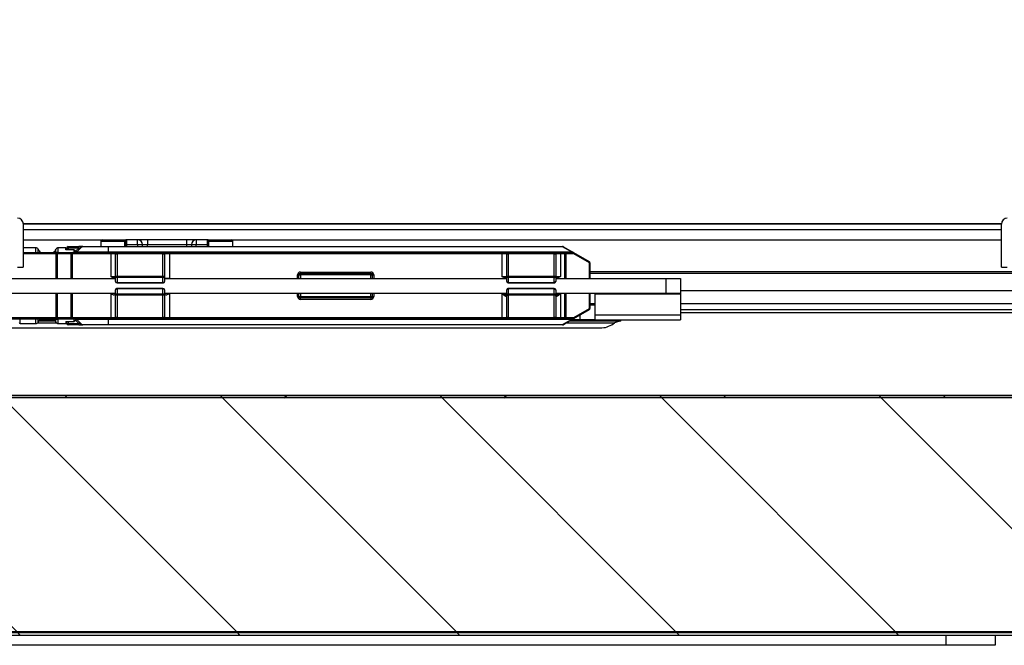
# Model space of a CAD drawing. Units: millimetres. Extents: x 388 to 3287, y 125 to 402.
# Drawn here: x 681 to 691, y 311 to 318 of the extents above; entities that cross this region are included whole.
import ezdxf

# ---------------------------------------------------------------- set-up
doc = ezdxf.new("R2010")
doc.units = ezdxf.units.MM
for name, color, linetype in [('10CB3604', 7, 'Continuous'), ('10CB3608', 7, 'Continuous'), ('10CB3623P', 7, 'Continuous'), ('10CB3675', 7, 'Continuous'), ('10CB4821', 7, 'Continuous'), ('10CB4866', 7, 'Continuous'), ('10CB5236', 7, 'Continuous'), ('__SERINF01_OFICT', 7, 'Continuous'), ('CNS_875.01-170', 7, 'Continuous'), ('CS__7100.XXX-01.', 7, 'Continuous'), ('CS__7100.XXX-03.', 7, 'Continuous'), ('INY_CUE36', 7, 'Continuous'), ('SE-076.RE', 7, 'Continuous')]:
    doc.layers.add(name, color=color, linetype=linetype)
pattern_1 = [(135, (526.662, 268.6088), (-1.122532, -1.122532), [])]

msp = doc.modelspace()

# ---------------------------------------------------------------- hatches: boundary and pattern name
at = {"layer": '10CB3604', "linetype": 'Continuous'}
h = msp.add_hatch(dxfattribs=at)
h.set_pattern_fill('LINE', scale=0.5, angle=135, style=0)
h.set_pattern_definition(pattern_1)
edge = h.paths.add_edge_path()
edge.add_line((666.252, 311.404), (695.477, 311.404))
edge.add_arc((695.477, 311.43), 0.0255, 270, 360)
edge.add_line((695.502, 311.43), (695.502, 312.004))
edge.add_line((695.502, 312.004), (695.477, 312.004))
edge.add_line((695.477, 312.004), (695.477, 311.43))
edge.add_arc((695.477, 311.43), 0.0005, 270, 360, ccw=False)
edge.add_line((695.477, 311.429), (666.252, 311.429))
edge.add_arc((666.252, 311.43), 0.0005, 180, 270, ccw=False)
edge.add_line((666.251, 311.43), (666.251, 315.154))
edge.add_line((666.251, 315.154), (666.226, 315.154))
edge.add_line((666.226, 315.154), (666.226, 311.43))
edge.add_arc((666.252, 311.43), 0.0255, 180, 270)
at = {"layer": '10CB3623P', "linetype": 'Continuous'}
h = msp.add_hatch(dxfattribs=at)
h.set_pattern_fill('LINE', scale=0.5, angle=45, style=0)
h.set_pattern_definition([(45, (526.662, 268.6088), (-1.122532, 1.122532), [])])
edge = h.paths.add_edge_path()
edge.add_line((695.208, 314.698), (694.364, 313.853))
edge.add_arc((694.363, 313.853), 0.0005, 270, 315, ccw=False)
edge.add_line((694.363, 313.853), (669.388, 313.853))
edge.add_arc((669.388, 313.853), 0.0005, 225, 270, ccw=False)
edge.add_line((669.388, 313.853), (668.543, 314.698))
edge.add_arc((668.525, 314.68), 0.0255, 45, 90)
edge.add_line((668.525, 314.705), (667.951, 314.705))
edge.add_line((667.951, 314.705), (667.951, 314.68))
edge.add_line((667.951, 314.68), (668.525, 314.68))
edge.add_arc((668.525, 314.68), 0.0005, 45, 90, ccw=False)
edge.add_line((668.526, 314.68), (669.37, 313.835))
edge.add_arc((669.388, 313.853), 0.0255, 225, 270)
edge.add_line((669.388, 313.828), (694.363, 313.828))
edge.add_arc((694.363, 313.853), 0.0255, 270, 315)
edge.add_line((694.381, 313.835), (695.226, 314.68))
edge.add_arc((695.226, 314.68), 0.0005, 90, 135, ccw=False)
edge.add_line((695.226, 314.68), (697.051, 314.68))
edge.add_line((697.051, 314.68), (697.051, 314.705))
edge.add_line((697.051, 314.705), (695.226, 314.705))
edge.add_arc((695.226, 314.68), 0.0255, 90, 135)
at = {"layer": '10CB3675', "linetype": 'Continuous'}
h = msp.add_hatch(dxfattribs=at)
h.set_pattern_fill('LINE', scale=0.5, angle=135, style=0)
h.set_pattern_definition(pattern_1)
edge = h.paths.add_edge_path()
edge.add_line((681.406, 315.663), (677.526, 315.663))
edge.add_arc((677.526, 315.603), 0.0605, 90, 180)
edge.add_line((677.465, 315.603), (677.465, 315.163))
edge.add_line((677.465, 315.163), (677.525, 315.163))
edge.add_line((677.525, 315.163), (677.525, 315.603))
edge.add_arc((677.526, 315.603), 0.0005, 90, 180, ccw=False)
edge.add_line((677.526, 315.603), (681.406, 315.603))
edge.add_arc((681.406, 315.603), 0.0005, 0, 90, ccw=False)
edge.add_line((681.406, 315.603), (681.406, 315.163))
edge.add_line((681.406, 315.163), (681.466, 315.163))
edge.add_line((681.466, 315.163), (681.466, 315.603))
edge.add_arc((681.406, 315.603), 0.0605, 0, 90)
h = msp.add_hatch(dxfattribs=at)
h.set_pattern_fill('LINE', angle=45, style=0)
h.set_pattern_definition([(45, (526.662, 268.6088), (-2.245064, 2.245064), [])])
edge = h.paths.add_edge_path()
edge.add_line((691.465, 315.603), (691.465, 315.163))
edge.add_line((691.465, 315.163), (691.525, 315.163))
edge.add_line((691.525, 315.163), (691.525, 315.603))
edge.add_arc((691.526, 315.603), 0.0005, 90, 180, ccw=False)
edge.add_line((691.526, 315.603), (695.406, 315.603))
edge.add_arc((695.406, 315.603), 0.0005, 0, 90, ccw=False)
edge.add_line((695.406, 315.603), (695.406, 315.163))
edge.add_line((695.406, 315.163), (695.466, 315.163))
edge.add_line((695.466, 315.163), (695.466, 315.603))
edge.add_arc((695.406, 315.603), 0.0605, 0, 90)
edge.add_line((695.406, 315.663), (691.526, 315.663))
edge.add_arc((691.526, 315.603), 0.0605, 90, 180)
at = {"layer": 'INY_CUE36', "linetype": 'Continuous'}
h = msp.add_hatch(dxfattribs=at)
h.set_pattern_fill('LINE', scale=0.5, angle=135, style=0)
h.set_pattern_definition(pattern_1)
h.paths.add_polyline_path([(661.996, 333.119), (661.136, 333.119), (661.136, 335.17), (660.201, 335.17), (660.201, 314.589), (666.227, 314.589), (666.227, 311.439), (697.943, 311.439), (697.943, 314.687), (695.189, 314.687), (694.351, 313.85), (669.34, 313.85), (668.496, 314.694), (668.496, 316.994), (661.996, 316.994)])

# ---------------------------------------------------------------- linework, layer by layer
at = {"layer": '10CB3604', "color": 7, "linetype": 'Continuous'}
for p, q in [((695.477, 311.43), (666.252, 311.43)), ((666.252, 311.429), (695.477, 311.429)), ((666.252, 311.404), (695.477, 311.404))]:
    msp.add_line(p, q, dxfattribs=at)
at = {"layer": '10CB3608', "color": 7, "linetype": 'Continuous'}
msp.add_line((695.472, 311.399), (666.257, 311.399), dxfattribs=at)
at = {"layer": '10CB3623P', "color": 7, "linetype": 'Continuous'}
for p, q in [((688.184, 314.698), (695.2, 314.698)), ((694.355, 313.853), (669.388, 313.853)), ((694.363, 313.853), (669.388, 313.853)), ((694.363, 313.828), (669.388, 313.828))]:
    msp.add_line(p, q, dxfattribs=at)
at = {"layer": '10CB3675', "color": 7, "linetype": 'Continuous'}
for p, q in [((681.466, 315.603), (681.466, 315.163)), ((691.465, 315.163), (691.465, 315.603)), ((681.406, 315.163), (681.466, 315.163)), ((691.465, 315.163), (691.525, 315.163))]:
    msp.add_line(p, q, dxfattribs=at)
for centre, start, end in [((681.406, 315.603), 0, 90), ((691.526, 315.603), 90, 180)]:
    msp.add_arc(centre, 0.0605, start, end, dxfattribs=at)
at = {"layer": '10CB4821', "color": 7, "linetype": 'Continuous'}
msp.add_line((688.184, 314.73), (696.451, 314.73), dxfattribs=at)
at = {"layer": '10CB4866', "color": 7, "linetype": 'Continuous'}
for p, q in [((691.465, 315.604), (681.466, 315.604)), ((691.465, 315.603), (681.466, 315.603)), ((691.465, 315.543), (681.466, 315.543))]:
    msp.add_line(p, q, dxfattribs=at)
at = {"layer": '10CB5236', "color": 7, "linetype": 'Continuous'}
for p, q in [((690.901, 311.299), (690.901, 311.399)), ((691.401, 311.399), (691.401, 311.299)), ((690.901, 311.299), (672.351, 311.299)), ((691.401, 311.299), (690.901, 311.299))]:
    msp.add_line(p, q, dxfattribs=at)
at = {"layer": '__SERINF01_OFICT', "color": 7, "linetype": 'Continuous'}
for p, q in [((681.594, 315.361), (681.466, 315.361)), ((681.466, 315.313), (681.803, 315.313)), ((681.803, 315.298), (681.466, 315.298)), ((681.594, 315.311), (681.594, 315.361)), ((681.617, 315.316), (681.617, 315.346)), ((681.8, 315.316), (681.8, 315.346)), ((681.824, 315.313), (681.803, 315.313)), ((681.803, 315.313), (681.803, 315.298)), ((681.803, 315.048), (681.803, 315.298)), ((681.813, 315.298), (681.803, 315.298)), ((681.954, 315.298), (681.813, 315.298)), ((681.813, 315.298), (681.813, 315.048)), ((681.823, 315.311), (681.823, 315.361)), ((681.899, 315.361), (681.823, 315.361)), ((681.824, 315.313), (681.965, 315.313)), ((681.899, 315.344), (681.899, 315.361)), ((681.909, 315.34), (681.909, 315.358)), ((681.909, 315.358), (681.924, 315.358)), ((681.984, 315.34), (681.909, 315.34)), ((681.924, 315.373), (682.033, 315.373)), ((681.924, 315.358), (681.924, 315.373)), ((681.924, 315.358), (681.924, 315.34)), ((682.033, 315.358), (681.924, 315.358)), ((681.954, 315.048), (681.954, 315.298)), ((681.965, 315.298), (681.954, 315.298)), ((681.965, 315.313), (682.359, 315.313)), ((681.965, 315.313), (681.965, 315.298)), ((682.359, 315.298), (681.965, 315.298)), ((681.965, 315.298), (681.965, 315.048)), ((681.984, 315.34), (681.984, 315.313)), ((682.003, 315.328), (682.033, 315.358)), ((682.003, 315.328), (682.013, 315.318)), ((682.013, 315.318), (682.064, 315.369)), ((682.013, 315.318), (682.334, 315.318)), ((682.075, 315.373), (682.033, 315.373)), ((682.334, 315.369), (682.064, 315.369)), ((682.075, 315.373), (682.334, 315.373)), ((682.334, 315.373), (686.98, 315.373)), ((682.334, 315.373), (682.334, 315.369)), ((682.334, 315.369), (682.334, 315.318)), ((686.98, 315.369), (682.334, 315.369)), ((682.334, 315.318), (687.069, 315.318)), ((682.334, 315.318), (682.334, 315.313)), ((682.359, 315.313), (682.424, 315.313)), ((682.359, 315.313), (682.359, 315.298)), ((682.359, 315.298), (682.359, 315.066)), ((682.409, 315.298), (682.359, 315.298)), ((682.409, 315.071), (682.409, 315.298)), ((682.409, 315.298), (682.424, 315.298)), ((682.424, 315.313), (682.894, 315.313)), ((682.424, 315.313), (682.424, 315.298)), ((682.894, 315.298), (682.424, 315.298)), ((682.424, 315.298), (682.424, 315.071)), ((682.894, 315.313), (682.959, 315.313)), ((682.894, 315.313), (682.894, 315.298)), ((682.894, 315.071), (682.894, 315.298)), ((682.894, 315.298), (682.909, 315.298)), ((682.909, 315.298), (682.909, 315.071)), ((682.959, 315.298), (682.909, 315.298)), ((682.959, 315.313), (686.359, 315.313)), ((682.959, 315.313), (682.959, 315.298)), ((686.359, 315.298), (682.959, 315.298)), ((682.959, 315.298), (682.959, 315.051)), ((686.359, 315.313), (686.424, 315.313)), ((686.359, 315.313), (686.359, 315.298)), ((686.359, 315.298), (686.359, 315.066)), ((686.409, 315.298), (686.359, 315.298)), ((686.409, 315.071), (686.409, 315.298)), ((686.409, 315.298), (686.424, 315.298)), ((686.424, 315.313), (686.894, 315.313)), ((686.424, 315.313), (686.424, 315.298)), ((686.894, 315.298), (686.424, 315.298)), ((686.424, 315.298), (686.424, 315.071)), ((686.894, 315.313), (686.959, 315.313)), ((686.894, 315.313), (686.894, 315.298)), ((686.894, 315.071), (686.894, 315.298)), ((686.894, 315.298), (686.909, 315.298)), ((686.959, 315.298), (686.909, 315.298)), ((686.909, 315.298), (686.909, 315.071)), ((686.959, 315.313), (687.003, 315.313)), ((686.959, 315.313), (686.959, 315.298)), ((687.003, 315.298), (686.959, 315.298)), ((686.959, 315.298), (686.959, 315.066)), ((686.98, 315.373), (686.98, 315.369)), ((687.069, 315.318), (686.98, 315.369)), ((686.987, 315.371), (687.076, 315.32)), ((687.003, 315.313), (687.084, 315.313)), ((687.003, 315.313), (687.003, 315.298)), ((687.003, 315.048), (687.003, 315.298)), ((687.013, 315.298), (687.003, 315.298)), ((687.094, 315.298), (687.013, 315.298)), ((687.013, 315.298), (687.013, 315.048)), ((687.091, 315.311), (687.076, 315.32)), ((687.091, 315.311), (687.251, 315.219)), ((687.254, 315.206), (687.094, 315.298)), ((687.254, 315.048), (687.254, 315.206)), ((687.259, 315.206), (687.254, 315.206)), ((687.259, 315.206), (687.259, 315.048)), ((684.269, 315.048), (684.269, 315.083)), ((684.269, 315.083), (684.284, 315.083)), ((684.284, 315.048), (684.284, 315.083)), ((684.284, 315.083), (684.299, 315.083)), ((684.299, 315.113), (685.019, 315.113)), ((684.299, 315.113), (684.299, 315.098)), ((684.299, 315.098), (685.019, 315.098)), ((684.299, 315.083), (684.299, 315.098)), ((684.299, 315.083), (684.299, 315.048)), ((685.019, 315.083), (684.299, 315.083)), ((685.019, 315.098), (685.019, 315.113)), ((685.019, 315.098), (685.019, 315.083)), ((685.019, 315.048), (685.019, 315.083)), ((685.019, 315.083), (685.034, 315.083)), ((685.034, 315.083), (685.034, 315.048)), ((685.034, 315.083), (685.049, 315.083)), ((685.049, 315.083), (685.049, 315.048)), ((682.359, 315.066), (682.409, 315.066)), ((682.409, 315.051), (682.4, 315.051)), ((682.409, 315.016), (682.409, 315.071)), ((682.409, 315.071), (682.424, 315.071)), ((682.424, 315.071), (682.894, 315.071)), ((682.424, 315.071), (682.424, 315.058)), ((682.894, 315.058), (682.424, 315.058)), ((682.424, 315.058), (682.424, 315.003)), ((682.424, 315.003), (682.894, 315.003)), ((682.424, 315.003), (682.424, 315.001)), ((682.894, 315.001), (682.424, 315.001)), ((682.894, 315.071), (682.894, 315.058)), ((682.894, 315.071), (682.909, 315.071)), ((682.894, 315.003), (682.894, 315.058)), ((682.894, 315.003), (682.894, 315.001)), ((682.909, 315.071), (682.909, 315.016)), ((682.909, 315.051), (682.959, 315.051)), ((686.359, 315.066), (686.409, 315.066)), ((686.409, 315.051), (686.4, 315.051)), ((686.409, 315.016), (686.409, 315.071)), ((686.409, 315.071), (686.424, 315.071)), ((686.424, 315.071), (686.894, 315.071)), ((686.424, 315.071), (686.424, 315.058)), ((686.424, 315.058), (686.424, 315.003)), ((686.894, 315.058), (686.424, 315.058)), ((686.424, 315.003), (686.894, 315.003)), ((686.424, 315.003), (686.424, 315.001)), ((686.894, 315.001), (686.424, 315.001)), ((686.894, 315.071), (686.894, 315.058)), ((686.894, 315.071), (686.909, 315.071)), ((686.894, 315.003), (686.894, 315.058)), ((686.894, 315.003), (686.894, 315.001)), ((686.909, 315.071), (686.909, 315.016)), ((686.909, 315.066), (686.959, 315.066)), ((686.917, 315.051), (686.909, 315.051)), ((681.803, 314.648), (681.803, 314.898)), ((681.813, 314.898), (681.813, 314.648)), ((681.954, 314.648), (681.954, 314.898)), ((681.965, 314.898), (681.965, 314.648)), ((682.359, 314.893), (682.359, 314.648)), ((682.409, 314.893), (682.359, 314.893)), ((682.403, 314.881), (682.407, 314.882)), ((682.409, 314.881), (682.403, 314.881)), ((682.409, 314.876), (682.409, 314.931)), ((682.424, 314.946), (682.894, 314.946)), ((682.424, 314.946), (682.424, 314.944)), ((682.894, 314.944), (682.424, 314.944)), ((682.424, 314.944), (682.424, 314.889)), ((682.424, 314.889), (682.894, 314.889)), ((682.424, 314.889), (682.424, 314.876)), ((682.894, 314.946), (682.894, 314.944)), ((682.894, 314.889), (682.894, 314.944)), ((682.894, 314.889), (682.894, 314.876)), ((682.909, 314.931), (682.909, 314.876)), ((682.959, 314.893), (682.909, 314.893)), ((682.959, 314.893), (682.959, 314.648)), ((684.269, 314.863), (684.269, 314.898)), ((684.284, 314.863), (684.284, 314.898)), ((684.299, 314.898), (684.299, 314.863)), ((685.019, 314.863), (685.019, 314.898)), ((685.034, 314.898), (685.034, 314.863)), ((685.049, 314.898), (685.049, 314.863)), ((686.359, 314.893), (686.409, 314.893)), ((686.359, 314.893), (686.359, 314.648)), ((686.409, 314.876), (686.409, 314.931)), ((686.424, 314.946), (686.894, 314.946)), ((686.424, 314.946), (686.424, 314.944)), ((686.894, 314.944), (686.424, 314.944)), ((686.424, 314.944), (686.424, 314.889)), ((686.424, 314.889), (686.894, 314.889)), ((686.424, 314.889), (686.424, 314.876)), ((686.894, 314.946), (686.894, 314.944)), ((686.894, 314.889), (686.894, 314.944)), ((686.894, 314.889), (686.894, 314.876)), ((686.909, 314.931), (686.909, 314.876)), ((686.909, 314.893), (686.959, 314.893)), ((686.959, 314.893), (686.959, 314.648)), ((687.003, 314.648), (687.003, 314.898)), ((687.013, 314.898), (687.013, 314.648)), ((687.254, 314.741), (687.254, 314.898)), ((687.259, 314.898), (687.259, 314.741)), ((682.409, 314.648), (682.409, 314.876)), ((682.424, 314.876), (682.409, 314.876)), ((682.894, 314.876), (682.424, 314.876)), ((682.424, 314.876), (682.424, 314.648)), ((682.894, 314.648), (682.894, 314.876)), ((682.909, 314.876), (682.894, 314.876)), ((682.909, 314.876), (682.909, 314.648)), ((684.269, 314.863), (684.284, 314.863)), ((684.284, 314.863), (684.299, 314.863)), ((684.299, 314.863), (685.019, 314.863)), ((684.299, 314.848), (684.299, 314.863)), ((685.019, 314.848), (684.299, 314.848)), ((684.299, 314.833), (684.299, 314.848)), ((685.019, 314.833), (684.299, 314.833)), ((685.019, 314.863), (685.019, 314.848)), ((685.019, 314.863), (685.034, 314.863)), ((685.019, 314.848), (685.019, 314.833)), ((685.034, 314.863), (685.049, 314.863)), ((686.409, 314.648), (686.409, 314.876)), ((686.424, 314.876), (686.409, 314.876)), ((686.894, 314.876), (686.424, 314.876)), ((686.424, 314.876), (686.424, 314.648)), ((686.894, 314.648), (686.894, 314.876)), ((686.909, 314.876), (686.894, 314.876)), ((686.909, 314.876), (686.909, 314.648)), ((687.251, 314.728), (687.091, 314.635)), ((687.094, 314.648), (687.254, 314.741)), ((687.259, 314.741), (687.254, 314.741)), ((676.765, 314.648), (681.803, 314.648)), ((681.803, 314.633), (676.765, 314.633)), ((681.434, 314.586), (681.434, 314.633)), ((681.434, 314.586), (681.594, 314.586)), ((681.594, 314.586), (681.594, 314.631)), ((681.617, 314.601), (681.617, 314.633)), ((681.8, 314.601), (681.8, 314.633)), ((681.803, 314.648), (681.803, 314.633)), ((681.813, 314.648), (681.803, 314.648)), ((681.803, 314.633), (681.824, 314.633)), ((681.813, 314.648), (681.954, 314.648)), ((681.823, 314.586), (681.823, 314.631)), ((681.823, 314.586), (681.899, 314.586)), ((681.965, 314.633), (681.824, 314.633)), ((681.899, 314.603), (681.899, 314.586)), ((681.909, 314.607), (681.984, 314.607)), ((681.909, 314.588), (681.909, 314.607)), ((681.924, 314.588), (681.909, 314.588)), ((681.924, 314.607), (681.924, 314.588)), ((681.924, 314.588), (682.033, 314.588)), ((681.924, 314.573), (681.924, 314.588)), ((681.965, 314.648), (681.954, 314.648)), ((681.965, 314.648), (682.359, 314.648)), ((681.965, 314.648), (681.965, 314.633)), ((682.359, 314.633), (681.965, 314.633)), ((681.984, 314.633), (681.984, 314.607)), ((682.013, 314.629), (682.003, 314.618)), ((682.033, 314.588), (682.003, 314.618)), ((682.064, 314.578), (682.013, 314.629)), ((682.334, 314.629), (682.013, 314.629)), ((682.033, 314.573), (682.033, 314.588)), ((682.064, 314.578), (682.334, 314.578)), ((682.334, 314.633), (682.334, 314.629)), ((682.334, 314.629), (682.334, 314.578)), ((687.069, 314.629), (682.334, 314.629)), ((682.334, 314.578), (686.98, 314.578)), ((682.334, 314.578), (682.334, 314.573)), ((682.359, 314.648), (682.409, 314.648)), ((682.359, 314.648), (682.359, 314.633)), ((682.424, 314.633), (682.359, 314.633)), ((682.424, 314.648), (682.409, 314.648)), ((682.424, 314.648), (682.894, 314.648)), ((682.424, 314.648), (682.424, 314.633)), ((682.894, 314.633), (682.424, 314.633)), ((682.894, 314.648), (682.894, 314.633)), ((682.909, 314.648), (682.894, 314.648)), ((682.959, 314.633), (682.894, 314.633)), ((682.909, 314.648), (682.959, 314.648)), ((682.959, 314.648), (686.359, 314.648)), ((682.959, 314.648), (682.959, 314.633)), ((686.359, 314.633), (682.959, 314.633)), ((686.359, 314.648), (686.409, 314.648)), ((686.359, 314.648), (686.359, 314.633)), ((686.424, 314.633), (686.359, 314.633)), ((686.424, 314.648), (686.409, 314.648)), ((686.424, 314.648), (686.894, 314.648)), ((686.424, 314.648), (686.424, 314.633)), ((686.894, 314.633), (686.424, 314.633)), ((686.894, 314.648), (686.894, 314.633)), ((686.909, 314.648), (686.894, 314.648)), ((686.959, 314.633), (686.894, 314.633)), ((686.909, 314.648), (686.959, 314.648)), ((686.959, 314.648), (687.003, 314.648)), ((686.959, 314.648), (686.959, 314.633)), ((687.003, 314.633), (686.959, 314.633)), ((686.98, 314.578), (687.069, 314.629)), ((686.98, 314.578), (686.98, 314.573)), ((687.076, 314.627), (686.987, 314.575)), ((687.003, 314.648), (687.003, 314.633)), ((687.013, 314.648), (687.003, 314.648)), ((687.084, 314.633), (687.003, 314.633)), ((687.013, 314.648), (687.094, 314.648)), ((687.076, 314.627), (687.091, 314.635)), ((682.033, 314.573), (681.924, 314.573)), ((682.033, 314.573), (682.075, 314.573)), ((682.334, 314.573), (682.075, 314.573)), ((686.98, 314.573), (682.334, 314.573))]:
    msp.add_line(p, q, dxfattribs=at)
for centre, radius, start, end in [((681.594, 315.336), 0.025, 23.5782, 90), ((681.709, 315.386), 0.1, 203.5782, 226.4688), ((681.709, 315.386), 0.1, 314.0866, 336.4218), ((681.823, 315.336), 0.025, 90, 156.4218), ((681.924, 315.358), 0.015, 90, 180), ((675.369, 309.079), 9.108, 43.291, 43.4285), ((682.024, 315.307), 0.03, 135, 146.0581), ((682.003, 315.328), 0.015, 270, 315), ((681.334, 317.508), 2.26, 288.0099, 288.86), ((682.081, 315.343), 0.0315, 111.436, 126.7154), ((682.075, 315.358), 0.015, 90, 135), ((682.424, 315.298), 0.015, 90, 180), ((682.894, 315.298), 0.015, 0, 90), ((686.424, 315.298), 0.015, 90, 180), ((686.894, 315.298), 0.015, 0, 90), ((686.98, 315.358), 0.015, 60, 90), ((687.084, 315.298), 0.015, 60, 90), ((687.244, 315.206), 0.015, 0, 60), ((684.299, 315.083), 0.03, 90, 180), ((684.299, 315.083), 0.015, 90, 180), ((685.019, 315.083), 0.03, 0, 90), ((685.019, 315.083), 0.015, 0, 90), ((682.424, 315.016), 0.015, 180, 270), ((682.894, 315.016), 0.015, 270, 0), ((686.424, 315.016), 0.015, 180, 270), ((686.894, 315.016), 0.015, 270, 0), ((682.429, 314.816), 0.0702, 111.8699, 115.2574), ((682.424, 314.931), 0.015, 90, 180), ((682.894, 314.931), 0.015, 0, 90), ((682.906, 314.855), 0.0275, 61.6496, 78.9587), ((686.424, 314.931), 0.015, 90, 180), ((686.894, 314.931), 0.015, 0, 90), ((684.299, 314.863), 0.03, 180, 270), ((684.299, 314.863), 0.015, 180, 270), ((685.019, 314.863), 0.03, 270, 0), ((685.019, 314.863), 0.015, 270, 0), ((687.244, 314.741), 0.015, 300, 0), ((681.434, 314.596), 0.01, 180, 270), ((681.594, 314.611), 0.025, 270, 336.4218), ((681.709, 314.561), 0.1, 134.0866, 156.4218), ((681.709, 314.561), 0.1, 23.5782, 46.4688), ((681.823, 314.611), 0.025, 203.5782, 270), ((681.924, 314.588), 0.015, 180, 270), ((675.369, 320.868), 9.108, 316.5715, 316.709), ((682.024, 314.64), 0.03, 213.9595, 225), ((682.003, 314.618), 0.015, 45, 90), ((681.167, 311.94), 2.786, 71.2202, 71.9099), ((682.081, 314.604), 0.0315, 233.2846, 248.564), ((682.075, 314.588), 0.015, 225, 270), ((682.424, 314.648), 0.015, 180, 270), ((682.894, 314.648), 0.015, 270, 0), ((686.424, 314.648), 0.015, 180, 270), ((686.894, 314.648), 0.015, 270, 0), ((687.084, 314.648), 0.015, 270, 300), ((686.98, 314.588), 0.015, 270, 300)]:
    msp.add_arc(centre, radius, start, end, dxfattribs=at)
for centre, major_axis, ratio, start_param, end_param in [((681.824, 315.298), (0, 0.015), 0.707107, 0, 1.570796), ((681.965, 315.298), (0, 0.015), 0.707107, 0, 1.570796), ((686.98, 315.358), (-0.0075, -0.013), 0.447214, 3.141593, 4.053331), ((687.003, 315.298), (0, 0.015), 0.707107, 4.712389, 6.283185), ((687.069, 315.307), (-0.0075, -0.013), 0.447214, 3.141593, 4.053331), ((687.084, 315.298), (0, 0.015), 0.707107, 4.712389, 6.283185), ((687.084, 315.298), (0.0075, 0.013), 0.654654, 5.073756, 6.283185), ((687.244, 315.206), (0.0075, 0.013), 0.654654, 5.073756, 6.283185), ((682.424, 315.071), (-0.015, 0), 0.898794, 0, 1.570796), ((682.424, 315.016), (-0.015, 0), 0.898794, 0, 1.570796), ((682.894, 315.071), (-0.015, 0), 0.898794, 1.570796, 3.141593), ((682.894, 315.016), (-0.015, 0), 0.898794, 1.570796, 3.141593), ((686.424, 315.071), (-0.015, 0), 0.898794, 0, 1.570796), ((686.424, 315.016), (-0.015, 0), 0.898794, 0, 1.570796), ((686.894, 315.071), (-0.015, 0), 0.898794, 1.570796, 3.141593), ((686.894, 315.016), (-0.015, 0), 0.898794, 1.570796, 3.141593), ((682.424, 314.931), (0.015, 0), 0.898794, 1.570796, 3.141593), ((682.424, 314.876), (0.015, 0), 0.898794, 1.570796, 3.141593), ((682.894, 314.931), (0.015, 0), 0.898794, 0, 1.570796), ((682.894, 314.876), (0.015, 0), 0.898794, 0, 1.570796), ((682.959, 314.882), (-0.05, 0), 0.026177, 0, 0.301567), ((686.424, 314.931), (0.015, 0), 0.898794, 1.570796, 3.141593), ((686.424, 314.876), (0.015, 0), 0.898794, 1.570796, 3.141593), ((686.894, 314.931), (0.015, 0), 0.898794, 0, 1.570796), ((686.894, 314.876), (0.015, 0), 0.898794, 0, 1.570796), ((686.419, 314.865), (0.0096, -0.0115), 0.877912, 3.176094, 4.079662), ((686.422, 314.867), (0.0017, -0.0149), 0.974614, 4.178117, 4.601029), ((686.359, 314.867), (0.0501, 0), 0.034022, -0.224258, -0.029015), ((686.359, 314.867), (0.0501, 0), 0.034022, 6.254171, 6.283185), ((686.899, 314.865), (-0.0096, -0.0115), 0.877912, 2.203523, 3.107092), ((686.895, 314.867), (-0.0017, -0.0149), 0.974614, 1.682157, 2.105068), ((686.959, 314.867), (0.0501, 0), 0.034022, 3.141593, 3.36585), ((687.244, 314.741), (-0.0075, 0.013), 0.654654, 3.141593, 4.351022), ((681.824, 314.648), (0, 0.015), 0.707107, 1.570796, 3.141593), ((681.965, 314.648), (0, 0.015), 0.707107, 1.570796, 3.141593), ((686.98, 314.588), (0.0075, -0.013), 0.447214, 5.371447, 6.283185), ((687.003, 314.648), (0, 0.015), 0.707107, 3.141593, 4.712389), ((687.069, 314.64), (0.0075, -0.013), 0.447214, 5.371447, 6.283185), ((687.084, 314.648), (0, 0.015), 0.707107, 3.141593, 4.712389), ((687.084, 314.648), (-0.0075, 0.013), 0.654654, 3.141593, 4.351022)]:
    msp.add_ellipse(centre, major_axis=major_axis, ratio=ratio, start_param=start_param, end_param=end_param, dxfattribs=at)
for points, knots in [([(681.909, 315.34), (681.906, 315.34), (681.904, 315.341), (681.9, 315.342), (681.899, 315.343), (681.899, 315.344)], [0, 0, 0, 0, 0.5, 0.5, 1, 1, 1, 1]), ([(682.007, 315.314), (682.006, 315.315), (682.006, 315.316), (682.004, 315.319), (682.001, 315.322), (681.999, 315.324)], [0.3588168, 0.3588168, 0.3588168, 0.3588168, 0.5, 0.5, 1, 1, 1, 1]), ([(682.4, 315.051), (682.393, 315.051), (682.386, 315.053), (682.372, 315.059), (682.365, 315.062), (682.359, 315.066)], [0, 0, 0, 0, 0.5, 0.5, 1, 1, 1, 1]), ([(686.4, 315.051), (686.393, 315.051), (686.386, 315.053), (686.372, 315.059), (686.365, 315.062), (686.359, 315.066)], [0, 0, 0, 0, 0.5, 0.5, 1, 1, 1, 1]), ([(686.959, 315.066), (686.952, 315.062), (686.946, 315.059), (686.932, 315.053), (686.925, 315.051), (686.917, 315.051)], [0, 0, 0, 0, 0.5, 0.5, 1, 1, 1, 1]), ([(682.359, 314.893), (682.366, 314.89), (682.373, 314.886), (682.384, 314.881), (682.387, 314.88), (682.393, 314.878), (682.396, 314.878), (682.399, 314.879)], [0, 0, 0, 0, 0.5, 0.5, 0.75, 0.75, 1, 1, 1, 1]), ([(682.919, 314.879), (682.921, 314.878), (682.924, 314.878), (682.931, 314.88), (682.934, 314.881), (682.944, 314.885), (682.952, 314.89), (682.959, 314.893)], [0, 0, 0, 0, 0.25, 0.25, 0.5, 0.5, 1, 1, 1, 1]), ([(686.359, 314.893), (686.362, 314.893), (686.366, 314.891), (686.376, 314.888), (686.385, 314.885), (686.394, 314.882), (686.4, 314.88), (686.406, 314.879), (686.41, 314.879), (686.412, 314.879), (686.414, 314.878)], [0, 0, 0, 0, 0.144283, 0.250154, 0.499788, 0.633623, 0.74974, 0.843342, 0.926628, 1, 1, 1, 1]), ([(686.405, 314.865), (686.405, 314.865), (686.404, 314.864), (686.402, 314.864), (686.401, 314.863), (686.399, 314.864), (686.396, 314.865), (686.394, 314.866), (686.391, 314.867), (686.388, 314.87), (686.383, 314.873), (686.378, 314.877), (686.372, 314.882), (686.366, 314.887), (686.361, 314.891), (686.359, 314.893)], [0, 0, 0, 0, 0.045865, 0.092279, 0.140218, 0.190569, 0.244098, 0.301446, 0.363133, 0.429578, 0.501118, 0.617634, 0.750117, 0.848818, 1, 1, 1, 1]), ([(686.904, 314.878), (686.905, 314.879), (686.907, 314.879), (686.91, 314.879), (686.913, 314.88), (686.918, 314.881), (686.924, 314.882), (686.933, 314.885), (686.942, 314.888), (686.951, 314.891), (686.956, 314.893), (686.959, 314.893)], [0, 0, 0, 0, 0.054124, 0.113763, 0.179109, 0.25031, 0.36638, 0.500253, 0.750114, 0.856063, 1, 1, 1, 1]), ([(686.959, 314.893), (686.957, 314.892), (686.955, 314.89), (686.951, 314.887), (686.948, 314.884), (686.945, 314.881), (686.94, 314.877), (686.933, 314.872), (686.928, 314.868), (686.922, 314.865), (686.918, 314.863), (686.915, 314.863), (686.913, 314.865), (686.913, 314.865)], [0, 0, 0, 0, 0.082159, 0.151218, 0.207177, 0.250039, 0.382659, 0.499299, 0.624361, 0.733791, 0.830165, 0.917229, 1, 1, 1, 1]), ([(681.899, 314.603), (681.899, 314.604), (681.9, 314.605), (681.904, 314.606), (681.906, 314.607), (681.909, 314.607)], [0, 0, 0, 0, 0.5, 0.5, 1, 1, 1, 1]), ([(681.999, 314.623), (682.001, 314.625), (682.004, 314.628), (682.006, 314.631), (682.006, 314.632), (682.007, 314.633)], [0, 0, 0, 0, 0.5, 0.5, 0.6418488, 0.6418488, 0.6418488, 0.6418488])]:
    msp.add_open_spline(points, degree=3, knots=knots, dxfattribs=at)
at = {"layer": 'CNS_875.01-170', "color": 7, "linetype": 'Continuous'}
for p, q in [((675.084, 315.048), (682.409, 315.048)), ((682.909, 315.048), (686.409, 315.048)), ((686.909, 315.048), (688.034, 315.048)), ((688.034, 315.048), (688.184, 315.048)), ((688.034, 315.048), (688.034, 314.898)), ((688.184, 315.048), (688.184, 314.898)), ((675.084, 314.898), (682.409, 314.898)), ((682.909, 314.898), (686.409, 314.898)), ((686.909, 314.898), (688.034, 314.898)), ((687.309, 314.898), (687.309, 314.891)), ((687.309, 314.891), (688.184, 314.891)), ((687.309, 314.891), (687.309, 314.675)), ((688.034, 314.898), (688.184, 314.898)), ((688.184, 314.898), (688.184, 314.891)), ((688.184, 314.891), (688.184, 314.675)), ((687.309, 314.773), (687.259, 314.773)), ((681.613, 314.595), (681.804, 314.595)), ((681.625, 314.616), (681.792, 314.616)), ((681.787, 314.623), (681.631, 314.623)), ((681.899, 314.595), (681.909, 314.595)), ((687.021, 314.595), (687.51, 314.595)), ((687.058, 314.616), (687.575, 314.616)), ((687.159, 314.623), (687.07, 314.623)), ((687.159, 314.623), (687.159, 314.675)), ((687.309, 314.623), (687.159, 314.623)), ((687.309, 314.675), (688.184, 314.675)), ((687.309, 314.675), (687.309, 314.623)), ((687.309, 314.623), (688.184, 314.623)), ((687.575, 314.616), (687.51, 314.595)), ((688.184, 314.675), (688.184, 314.623)), ((675.736, 314.543), (687.382, 314.543))]:
    msp.add_line(p, q, dxfattribs=at)
msp.add_arc((687.371, 314.756), 0.213, 272.9238, 310.7206, dxfattribs=at)
at = {"layer": 'CS__7100.XXX-01.', "color": 7, "linetype": 'Continuous'}
for p, q in [((687.259, 315.118), (695.009, 315.118)), ((687.259, 315.101), (695.009, 315.101)), ((688.184, 314.923), (696.508, 314.923)), ((687.259, 314.793), (687.309, 314.793)), ((688.184, 314.793), (696.509, 314.793))]:
    msp.add_line(p, q, dxfattribs=at)
at = {"layer": 'CS__7100.XXX-03.', "color": 7, "linetype": 'Continuous'}
for p, q in [((681.466, 315.443), (682.524, 315.443)), ((683.344, 315.443), (691.465, 315.443))]:
    msp.add_line(p, q, dxfattribs=at)
at = {"layer": 'INY_CUE36', "color": 7, "linetype": 'Continuous'}
for p, q in [((669.34, 313.85), (694.351, 313.85)), ((666.227, 311.439), (697.943, 311.439))]:
    msp.add_line(p, q, dxfattribs=at)
at = {"layer": 'SE-076.RE', "color": 7, "linetype": 'Continuous'}
for p, q in [((682.259, 315.428), (682.259, 315.373)), ((682.263, 315.428), (682.259, 315.428)), ((682.263, 315.373), (682.263, 315.428)), ((682.263, 315.428), (682.504, 315.428)), ((682.504, 315.373), (682.504, 315.428)), ((682.504, 315.428), (682.509, 315.428)), ((682.509, 315.428), (682.509, 315.393)), ((682.509, 315.393), (682.509, 315.373)), ((682.509, 315.393), (682.524, 315.393)), ((682.524, 315.443), (682.515, 315.443)), ((682.634, 315.443), (682.524, 315.443)), ((682.524, 315.393), (682.524, 315.443)), ((682.524, 315.393), (682.634, 315.393)), ((682.524, 315.373), (682.524, 315.393)), ((682.734, 315.443), (682.634, 315.443)), ((682.634, 315.393), (682.634, 315.443)), ((682.634, 315.393), (682.634, 315.373)), ((682.634, 315.393), (682.684, 315.393)), ((682.684, 315.373), (682.684, 315.393)), ((682.684, 315.393), (682.734, 315.393)), ((683.134, 315.443), (682.734, 315.443)), ((682.734, 315.443), (682.734, 315.393)), ((682.734, 315.373), (682.734, 315.393)), ((682.734, 315.393), (683.134, 315.393)), ((683.234, 315.443), (683.134, 315.443)), ((683.134, 315.443), (683.134, 315.393)), ((683.134, 315.393), (683.134, 315.373)), ((683.134, 315.393), (683.184, 315.393)), ((683.184, 315.393), (683.184, 315.373)), ((683.184, 315.393), (683.234, 315.393)), ((683.344, 315.443), (683.234, 315.443)), ((683.234, 315.443), (683.234, 315.393)), ((683.234, 315.393), (683.344, 315.393)), ((683.234, 315.373), (683.234, 315.393)), ((683.353, 315.443), (683.344, 315.443)), ((683.344, 315.443), (683.344, 315.393)), ((683.344, 315.393), (683.344, 315.373)), ((683.359, 315.393), (683.344, 315.393)), ((683.359, 315.393), (683.359, 315.428)), ((683.359, 315.428), (683.363, 315.428)), ((683.359, 315.373), (683.359, 315.393)), ((683.363, 315.373), (683.363, 315.428)), ((683.363, 315.428), (683.604, 315.428)), ((683.604, 315.428), (683.604, 315.373)), ((683.604, 315.428), (683.609, 315.428)), ((683.609, 315.373), (683.609, 315.428))]:
    msp.add_line(p, q, dxfattribs=at)
for centre, radius, start, end in [((682.274, 315.428), 0.015, 90, 180), ((682.524, 315.428), 0.015, 90, 180), ((682.634, 315.393), 0.05, 0, 90), ((683.234, 315.393), 0.05, 90, 180), ((683.344, 315.428), 0.015, 0, 90), ((683.594, 315.428), 0.015, 0, 90)]:
    msp.add_arc(centre, radius, start, end, dxfattribs=at)
for centre, major_axis, start_param, end_param in [((682.274, 315.428), (0, -0.015), 3.141593, 4.712389), ((682.515, 315.428), (0, -0.015), 3.141593, 4.712389), ((683.353, 315.428), (0, -0.015), 1.570796, 3.141593), ((683.594, 315.428), (0, 0.015), 4.712389, 6.283185)]:
    msp.add_ellipse(centre, major_axis=major_axis, ratio=0.707107, start_param=start_param, end_param=end_param, dxfattribs=at)

doc.saveas('drawing.dxf')
